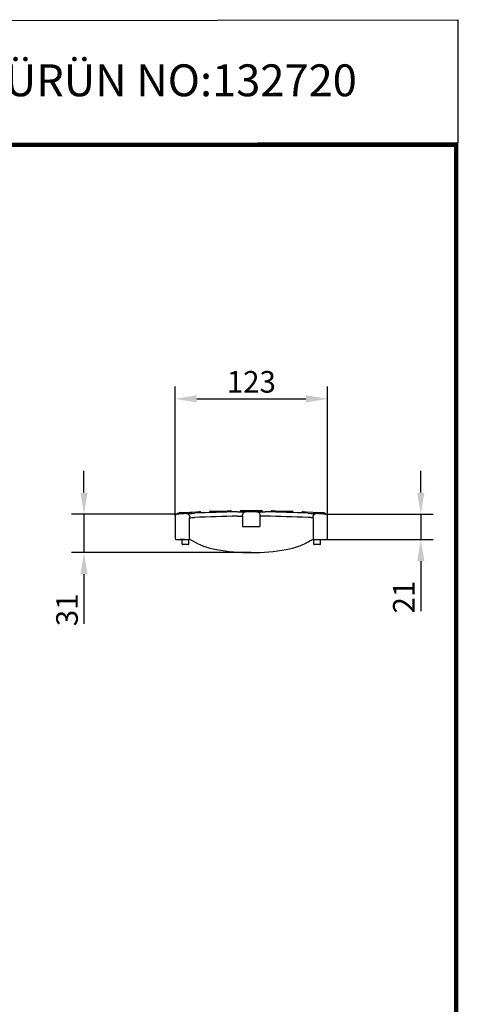
# Model space of a CAD drawing. Units: millimetres. Extents: x 2093 to 41810, y 8305 to 18105.
# Drawn here: x 29816 to 30171, y 13348 to 14145 of the extents above; entities that cross this region are included whole.
import ezdxf

# ---------------------------------------------------------------- set-up
doc = ezdxf.new("R2010")
doc.units = ezdxf.units.MM
doc.linetypes.add('AUSGEZOGEN', pattern=[0])
for name, color, linetype in [('AM_BOR', 7, 'Continuous'), ('BEMASS', 3, 'Continuous'), ('KOPF', 12, 'AUSGEZOGEN'), ('SICHTBAR', 7, 'Continuous')]:
    doc.layers.add(name, color=color, linetype=linetype)
doc.styles.add('BEMSTIL', font='isocp3.shx', dxfattribs={"width": 0.8})
doc.styles.add('Logo', font='sanssb__.ttf', dxfattribs={"height": 5})
doc.dimstyles.new('BEMASS', dxfattribs={"dimtxt": 3.5, "dimasz": 3.5, "dimexe": 1.4, "dimexo": 0, "dimgap": 2, "dimtad": 1, "dimtxsty": 'BEMSTIL', "dimcen": 3, "dimclrd": 3, "dimclre": 3, "dimclrt": 3, "dimadec": 0, "dimazin": 0, "dimtfac": 0.875, "dimtmove": 2, "dimatfit": 3, "dimfxl": 1, "dimtolj": 1, "dimlwd": 25, "dimlwe": 25, "dimarcsym": 0})

# ---------------------------------------------------------------- blocks, each defined once
blk = doc.blocks.new('*D737')
at = {"layer": 'BEMASS', "color": 3, "lineweight": 25, "transparency": 16777216}
for p, q in [((29941.89, 13743.73), (29941.89, 13848.22)), ((30065.32, 13743.37), (30065.32, 13848.22)), ((29959.39, 13838.22), (30047.82, 13838.22))]:
    blk.add_line(p, q, dxfattribs=at)
at = {"layer": 'BEMASS', "color": 3, "transparency": 16777216}
for points in [[(29959.39, 13841.14), (29959.39, 13835.3), (29941.89, 13838.22)], [(30047.82, 13841.14), (30047.82, 13835.3), (30065.32, 13838.22)]]:
    blk.add_solid(points, dxfattribs=at)
at = {"layer": 'DEFPOINTS', "color": 0, "transparency": 16777216}
for p in [(30065.32, 13838.22), (29941.89, 13743.73), (30065.32, 13743.37)]:
    blk.add_point(p, dxfattribs=at)
at = {"layer": 'BEMASS', "color": 4, "transparency": 16777216, "insert": (30003.6, 13851.97), "char_height": 17.5, "attachment_point": 5, "style": 'BEMSTIL'}
blk.add_mtext('\\A1;123', dxfattribs=at)
blk = doc.blocks.new('*D738')
at = {"layer": 'BEMASS', "color": 3, "lineweight": 25, "transparency": 16777216}
for p, q in [((30140.82, 13762.38), (30140.82, 13779.88)), ((30063.74, 13744.88), (30150.82, 13744.88)), ((30140.82, 13744.88), (30140.82, 13724.28)), ((30063.74, 13724.28), (30150.82, 13724.28)), ((30140.82, 13706.78), (30140.82, 13666.32))]:
    blk.add_line(p, q, dxfattribs=at)
at = {"layer": 'BEMASS', "color": 3, "transparency": 16777216}
for points in [[(30137.91, 13762.38), (30143.74, 13762.38), (30140.82, 13744.88)], [(30137.91, 13706.78), (30143.74, 13706.78), (30140.82, 13724.28)]]:
    blk.add_solid(points, dxfattribs=at)
at = {"layer": 'DEFPOINTS', "color": 0, "transparency": 16777216}
for p in [(30063.74, 13744.88), (30063.74, 13724.28), (30140.82, 13724.28)]:
    blk.add_point(p, dxfattribs=at)
at = {"layer": 'BEMASS', "color": 4, "transparency": 16777216, "insert": (30127.07, 13677.8), "char_height": 17.5, "attachment_point": 5, "rotation": 90, "style": 'BEMSTIL'}
blk.add_mtext('\\A1;21', dxfattribs=at)
blk = doc.blocks.new('*D740')
at = {"layer": 'BEMASS', "color": 3, "lineweight": 25, "transparency": 16777216}
for p, q in [((29868.12, 13762.37), (29868.12, 13779.87)), ((29943.25, 13744.87), (29858.12, 13744.87)), ((29868.12, 13744.87), (29868.12, 13713.78)), ((30003.58, 13713.78), (29858.12, 13713.78)), ((29868.12, 13696.28), (29868.12, 13656.18))]:
    blk.add_line(p, q, dxfattribs=at)
at = {"layer": 'BEMASS', "color": 3, "transparency": 16777216}
for points in [[(29865.2, 13762.37), (29871.04, 13762.37), (29868.12, 13744.87)], [(29865.2, 13696.28), (29871.04, 13696.28), (29868.12, 13713.78)]]:
    blk.add_solid(points, dxfattribs=at)
at = {"layer": 'DEFPOINTS', "color": 0, "transparency": 16777216}
for p in [(29943.25, 13744.87), (29868.12, 13713.78), (30003.58, 13713.78)]:
    blk.add_point(p, dxfattribs=at)
at = {"layer": 'BEMASS', "color": 4, "transparency": 16777216, "insert": (29854.37, 13667.48), "char_height": 17.5, "attachment_point": 5, "rotation": 90, "style": 'BEMSTIL'}
blk.add_mtext('\\A1;31', dxfattribs=at)
blk = doc.blocks.new('RA_A4_AM')
at = {"layer": 'KOPF', "const_width": 0.7}
blk.add_lwpolyline([(207.3, 3), (13, 3), (13, 44), (13, 296), (207.3, 296), (207.3, 44), (207.3, 3)], dxfattribs=at)

msp = doc.modelspace()

# ---------------------------------------------------------------- linework, layer by layer
at = {"layer": 'AM_BOR'}
msp.add_lwpolyline([(29197.932, 14143.482), (30170.879, 14144.997), (30170.879, 14045.341), (29197.932, 14043.826)], close=True, dxfattribs=at)
at = {"layer": 'SICHTBAR'}
for p, q in [((29941.846, 13743.36), (29942.004, 13725.27)), ((29955.58, 13746.172), (29943.597, 13745.544)), ((29943.631, 13744.894), (29943.597, 13745.544)), ((29945.6, 13746.149), (29948.114, 13746.281)), ((29948.114, 13746.281), (29959.099, 13746.857)), ((29955.612, 13745.572), (29955.58, 13746.172)), ((29959.099, 13746.857), (29961.612, 13746.989)), ((29962.673, 13745.903), (29962.662, 13746.06)), ((29969.598, 13746.333), (29969.599, 13746.175)), ((29970.572, 13747.341), (29973.088, 13747.407)), ((29973.088, 13747.407), (29984.084, 13747.696)), ((29984.084, 13747.696), (29986.601, 13747.762)), ((29995.566, 13747.879), (29998.083, 13747.879)), ((29996.491, 13743.252), (29996.509, 13744.311)), ((29998.083, 13747.879), (30009.083, 13747.879)), ((30009.083, 13747.879), (30011.601, 13747.879)), ((30010.676, 13743.252), (30010.657, 13744.311)), ((30020.566, 13747.762), (30023.082, 13747.696)), ((30023.082, 13747.696), (30034.079, 13747.407)), ((30034.079, 13747.407), (30036.595, 13747.341)), ((30037.567, 13746.175), (30037.569, 13746.333)), ((30044.504, 13746.06), (30044.493, 13745.903)), ((30045.554, 13746.989), (30048.068, 13746.857)), ((30048.068, 13746.857), (30059.053, 13746.281)), ((30059.053, 13746.281), (30061.567, 13746.149)), ((30062.508, 13744.959), (30062.514, 13745.116)), ((30063.735, 13744.881), (30063.769, 13745.533)), ((30065.163, 13725.27), (30065.321, 13743.36)), ((29953.329, 13741.95), (29953.175, 13724.278)), ((29953.682, 13742.88), (29953.698, 13741.969)), ((29996.583, 13743.253), (29996.583, 13734.779)), ((30010.583, 13743.253), (30010.583, 13734.779)), ((30053.484, 13742.88), (30053.468, 13741.969)), ((30053.992, 13724.278), (30053.837, 13741.95)), ((29996.583, 13734.779), (29997.083, 13734.779)), ((29997.083, 13734.779), (30010.083, 13734.779)), ((30010.083, 13734.779), (30010.583, 13734.779)), ((29943.003, 13724.279), (29953.083, 13724.279)), ((29949.612, 13724.279), (29945.939, 13724.279)), ((29947.615, 13720.675), (29947.583, 13724.279)), ((29949.083, 13720.279), (29948.015, 13720.279)), ((29948.083, 13720.279), (29948.015, 13720.279)), ((29949.583, 13720.279), (29948.083, 13720.279)), ((29951.583, 13720.279), (29949.083, 13720.279)), ((29950.515, 13720.279), (29949.583, 13720.279)), ((29952.652, 13720.279), (29951.583, 13720.279)), ((29953.052, 13720.675), (29953.083, 13724.279)), ((30054.083, 13724.279), (30064.163, 13724.279)), ((30054.115, 13720.675), (30054.083, 13724.279)), ((30055.583, 13720.279), (30054.515, 13720.279)), ((30058.083, 13720.279), (30055.583, 13720.279)), ((30057.583, 13720.279), (30056.652, 13720.279)), ((30059.083, 13720.279), (30057.583, 13720.279)), ((30059.152, 13720.279), (30058.083, 13720.279)), ((30059.152, 13720.279), (30059.083, 13720.279)), ((30059.552, 13720.675), (30059.583, 13724.279))]:
    msp.add_line(p, q, dxfattribs=at)
at = {"layer": 'SICHTBAR', "flags": 128}
for points in [[(29951.033, 13745.331), (29951.173, 13745.339), (29952.007, 13745.384), (29953.466, 13745.462), (29955.388, 13745.561), (29957.563, 13745.669)], [(29992.454, 13746.714), (29994.63, 13746.737), (29996.56, 13746.753), (29998.028, 13746.763), (29998.867, 13746.767), (29999.009, 13746.768)], [(30008.158, 13746.768), (30008.299, 13746.767), (30009.139, 13746.763), (30010.607, 13746.753), (30012.537, 13746.737), (30014.712, 13746.714)], [(30049.604, 13745.669), (30051.775, 13745.561), (30053.701, 13745.462), (30055.163, 13745.384), (30055.996, 13745.339), (30056.133, 13745.331)], [(29953.698, 13741.969), (29953.992, 13741.985), (29954.722, 13742.023), (29955.787, 13742.077), (29957.067, 13742.14), (29957.683, 13742.17)], [(29992.483, 13743.214), (29993.82, 13743.229), (29995.006, 13743.24), (29995.907, 13743.248), (29996.423, 13743.252), (29996.491, 13743.252)], [(30014.683, 13743.214), (30013.347, 13743.229), (30012.161, 13743.24), (30011.259, 13743.248), (30010.744, 13743.252), (30010.676, 13743.252)], [(30053.468, 13741.969), (30053.175, 13741.985), (30052.444, 13742.023), (30051.379, 13742.077), (30050.1, 13742.14), (30049.483, 13742.17)], [(29954.9, 13723.937), (29955.268, 13723.796)], [(30051.894, 13723.793), (30052.266, 13723.937)]]:
    msp.add_lwpolyline(points, dxfattribs=at)
at = {"layer": 'SICHTBAR'}
for centre, radius, start, end in [((29943.346, 13743.373), 1.5, 93.624887, 180.5), ((30003.583, 12792.513), 954.266, 93.156793, 93.624887), ((29945.652, 13745.151), 1, 93.002088, 150.047188), ((30003.583, 12792.513), 954.266, 92.881505, 93.160213), ((29951.174, 13742.825), 2.51, 2.268823, 93.216566), ((30003.583, 12792.513), 954.266, 90.668229, 92.764228), ((29961.665, 13745.991), 1, 4.002088, 93.002088), ((29970.598, 13746.342), 1, 91.501044, 180.501044), ((29986.627, 13746.762), 1, 2.501044, 91.501044), ((29995.566, 13746.879), 1, 90, 179), ((29999.014, 13744.261), 2.507, 90.129354, 177.906656), ((30003.583, 12792.513), 954.266, 89.725336, 90.274664), ((30008.148, 13744.257), 2.511, 2.125347, 89.766989), ((30011.601, 13746.879), 1, 1, 90), ((30003.583, 12792.513), 954.266, 87.235772, 89.331771), ((30020.54, 13746.762), 1, 88.498956, 177.498956), ((30036.569, 13746.342), 1, 359.498956, 88.498956), ((30045.502, 13745.991), 1, 86.997912, 175.997912), ((30055.989, 13742.829), 2.506, 86.68866, 177.7452), ((30003.583, 12792.513), 954.266, 86.375113, 86.843207), ((30061.514, 13745.151), 1, 357.997912, 86.997912), ((30063.821, 13743.373), 1.5, 359.5, 86.375113), ((30003.583, 12792.513), 950.766, 93.007578, 93.029867), ((30003.583, 12792.513), 950.766, 90.668932, 92.767137), ((30003.583, 12792.513), 950.766, 87.232863, 89.331068), ((30003.583, 12792.513), 950.766, 86.970133, 86.992422), ((29943.003, 13725.279), 1, 180.5, 270), ((29948.015, 13720.679), 0.4, 180.5, 270), ((29952.652, 13720.679), 0.4, 270, 359.5), ((29953.083, 13719.279), 5, 88.949999, 90), ((29953.083, 13719.279), 5, 68.692195, 88.949999), ((29985.978, 13775.341), 60, 239.214318, 259.86004), ((30021.189, 13775.341), 60, 280.13996, 300.780463), ((30054.083, 13719.279), 5, 91.050001, 111.307805), ((30054.083, 13719.279), 5, 90, 91.050001), ((30054.515, 13720.679), 0.4, 180.5, 270), ((30059.152, 13720.679), 0.4, 270, 359.5), ((30064.163, 13725.279), 1, 270, 359.5), ((30003.583, 13873.779), 160, 259.86004, 280.13996)]:
    msp.add_arc(centre, radius, start, end, dxfattribs=at)
msp.add_open_spline([(30063.769, 13745.533), (30063.754, 13745.534), (30063.723, 13745.536), (30063.444, 13745.55), (30062.975, 13745.575), (30062.606, 13745.594), (30062.397, 13745.605), (30062.392, 13745.605)], degree=3, knots=[0, 0, 0, 0, 0.2485677, 0.4968507, 0.7448826, 0.9938478, 1, 1, 1, 1], dxfattribs=at)

# ---------------------------------------------------------------- block references
at = {"layer": 'AM_BOR', "color": 1, "xscale": 5, "yscale": 5, "zscale": 5}
msp.add_blockref('RA_A4_AM', (29132.932, 12563.826), dxfattribs=at)

# ---------------------------------------------------------------- texts
at = {"layer": 'AM_BOR', "color": 3, "style": 'Logo'}
msp.add_text('C250 YÜK SINIFI KOMPOZiT  IZGARA  ÜRÜN NO:132720', height=25.8, dxfattribs=at).set_placement((29205.433, 14083.045))

# ---------------------------------------------------------------- dimensions: what is measured, and where the dimension line sits
at = {"layer": 'BEMASS'}
dim = msp.add_linear_dim(base=(30065.321, 13838.222), p1=(29941.888, 13743.727), p2=(30065.321, 13743.368), dimstyle='BEMASS', override={"dimscale": 5, "dimexe": 2, "dimgap": 1, "dimdec": 0, "dimclrt": 4, "dimtdec": 0, "dimtmove": 0, "dimatfit": 0}, dxfattribs=at)
dim.commit()
dim.dimension.update_dxf_attribs({"geometry": '*D737', "text_midpoint": (30003.605, 13851.973)})
for base, p1, p2, picture, middle in [((29868.119, 13713.779), (29943.251, 13744.87), (30003.583, 13713.779), '*D740', (29854.369, 13667.479)), ((30140.822, 13724.279), (30063.735, 13744.881), (30063.735, 13724.279), '*D738', (30127.07, 13677.801))]:
    dim = msp.add_linear_dim(base=base, p1=p1, p2=p2, angle=90, dimstyle='BEMASS', override={"dimscale": 5, "dimexe": 2, "dimgap": 1, "dimdec": 0, "dimclrt": 4, "dimtdec": 0, "dimtmove": 0, "dimatfit": 0}, dxfattribs=at)
    dim.commit()
    dim.dimension.update_dxf_attribs({"geometry": picture, "text_midpoint": middle})

doc.saveas('drawing.dxf')
